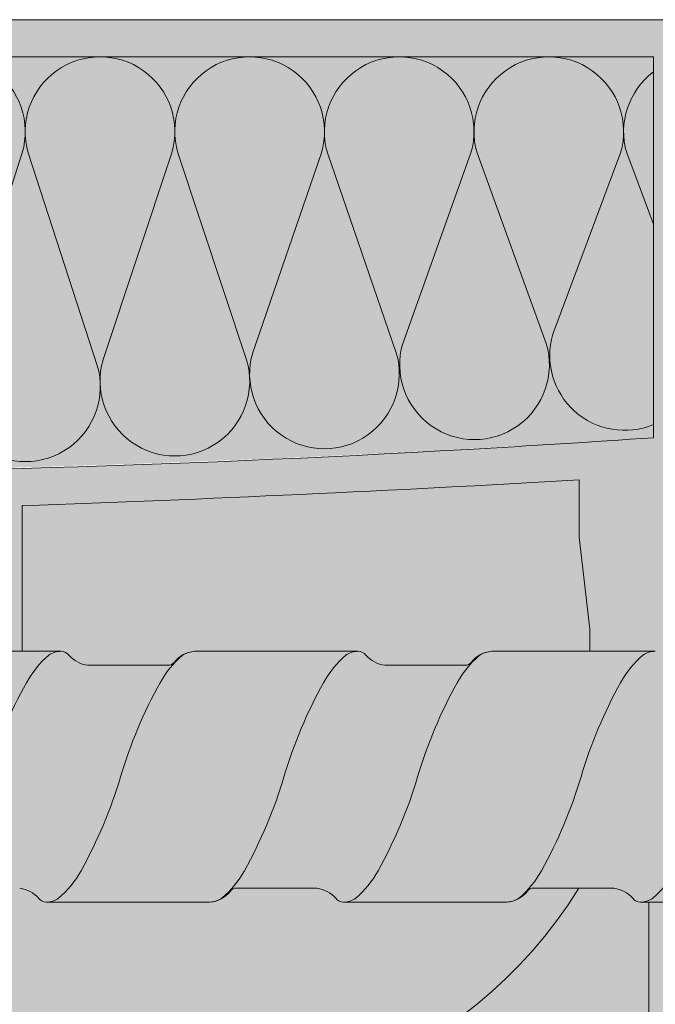
# Model space of a CAD drawing. Units: metres. Extents: x 649 to 676, y -2093.1 to -2059.8.
# Drawn here: x 649.4 to 649.5, y -2092.9 to -2092.8 of the extents above; entities that cross this region are included whole.
import ezdxf

# ---------------------------------------------------------------- set-up
doc = ezdxf.new("R2010")
doc.units = ezdxf.units.M
doc.header["$MEASUREMENT"] = 0
doc.layers.add('1_1_0', color=7, linetype='Continuous')

msp = doc.modelspace()

# ---------------------------------------------------------------- hatches: boundary and pattern name
at = {"layer": '1_1_0', "linetype": 'Continuous', "lineweight": 13, "ltscale": 1000}
h = msp.add_hatch(color=9, dxfattribs=at)
h.paths.add_polyline_path([(649.3320766171956, -2092.829187879862), (649.3320766171956, -2092.835333056488), (649.332501608709, -2092.838995832572), (649.332501608709, -2092.840187660215), (649.3395014689338, -2092.840187660215), (649.3395014689338, -2092.838995832572), (649.3395014689338, -2092.838965448848), (649.3400581337238, -2092.834198234359), (649.3400764593008, -2092.830958585449), (649.3600760599429, -2092.83200271279), (649.3600760599429, -2092.840937660021), (649.3620146150977, -2092.840934323058), (649.3630760000389, -2092.840187660215), (649.3630760000389, -2092.832118316542, 0.0154067643744508), (649.4150749583639, -2092.832426518662), (649.4150749580132, -2092.840187660215), (649.4180748981091, -2092.840187660215), (649.4180748981091, -2092.832346515976, 0.005932430931041089), (649.4480742994239, -2092.830958584726), (649.4480742994239, -2092.834040297638), (649.4483752887174, -2092.836634364611), (649.4486492894384, -2092.838995831411), (649.4486492886017, -2092.840187660021), (649.452133247766, -2092.840187660021), (649.4521771398814, -2092.840187660021, -0.2344897282422026), (649.4525909833885, -2092.840398597521, 0.1764028051358049), (649.4536108114545, -2092.840937660021), (649.4556491496633, -2092.840937660021), (649.4556491496633, -2092.840187660215), (649.4556491496633, -2092.838995832572), (649.4560741411772, -2092.835333056488), (649.4560741411772, -2092.829187879862), (649.4540741811124, -2092.829187879862), (649.4540741811124, -2092.808188299187), (649.4552741571516, -2092.808188299187), (649.4552741571516, -2092.806188339123), (649.3328766012212, -2092.806188339123), (649.3328766012212, -2092.808188299187), (649.3340765772598, -2092.808188299187), (649.3340765772598, -2092.829187879862)])
h.paths.add_polyline_path([(649.3360765373245, -2092.808188298993), (649.4520742210489, -2092.808188298993), (649.4520742210489, -2092.828687889652, -0.03448275862529205), (649.3360765373245, -2092.828687889652)], flags=0)
at = {"layer": '1_1_0', "linetype": 'Continuous', "lineweight": 18, "ltscale": 1000, "true_color": 0xf2f2f2}
for points in [[(649.3360765373245, -2092.828687889652), (649.3460763376453, -2092.829318592651, 0.03015332033480947), (649.4520742210489, -2092.828687889652), (649.4520742210489, -2092.808188298993), (649.3360765373245, -2092.808188298993)], [(649.4480742994239, -2092.830958584726, -0.005932447389781593), (649.418074898461, -2092.832346515401), (649.418074898461, -2092.840187660021), (649.4202384899774, -2092.840187660021, -0.1945804762303774), (649.4205909425119, -2092.840398597521, 0.1764028050335009), (649.4216107705779, -2092.840937660021), (649.4259432643275, -2092.840937660021, 0.2579262016655597), (649.426262836738, -2092.840781556709, -0.2165453404910177), (649.4273770174522, -2092.840187660021), (649.4362384899767, -2092.840187660021, -0.1945804762303774), (649.4365909425113, -2092.840398597521, 0.1764028049908271), (649.4376107705773, -2092.840937660021), (649.4419432643269, -2092.840937660021, 0.2579262016655597), (649.4422628367374, -2092.840781556709, -0.2165453405489041), (649.4433770174527, -2092.840187660021), (649.4486492894384, -2092.840187660021), (649.4486492894384, -2092.838995831411), (649.4480742994239, -2092.834040297638)], [(649.3360741811131, -2092.852949329957), (649.3360741811131, -2092.953545302692, 0.1288508632711234), (649.369739662576, -2092.962188338929), (649.4203444832709, -2092.962170710762, 0.1217124675701932), (649.4518319754627, -2092.953663885617), (649.4518319754627, -2092.853687660021), (649.4513770583291, -2092.853687660021, -0.2134879764746428), (649.4509897314947, -2092.853509692692, 0.1467710142260811), (649.4502007758899, -2092.852993964216), (649.4499433052044, -2092.85293766002), (649.4456108114548, -2092.85293766002, 0.2579262026638665), (649.4452912390443, -2092.853093763332, -0.2341089087720932), (649.4440843731854, -2092.853687660021), (649.435315585805, -2092.853687660021, -0.1945804762303774), (649.4349631332705, -2092.853476722521, 0.1764028050706151), (649.4339433052039, -2092.85293766002), (649.4296108114548, -2092.85293766002, 0.2579262016655595), (649.4292912390438, -2092.853093763332, -0.2165453404407194), (649.4281770583291, -2092.853687660021), (649.4193155858045, -2092.853687660021, -0.1945804762303774), (649.4189631332699, -2092.853476722521, 0.1764028049481531), (649.417943305204, -2092.85293766002), (649.4136108114543, -2092.85293766002, 0.2579262016655595), (649.4132912390444, -2092.853093763332, -0.2165453406067907), (649.4121770583297, -2092.853687660021), (649.4033155858051, -2092.853687660021, -0.1945804762303774), (649.4029631332705, -2092.853476722521, 0.1764028049376349), (649.4019433052046, -2092.85293766002), (649.3976108114549, -2092.85293766002, 0.2579262016655595), (649.3972912390444, -2092.853093763332, -0.2165453406210273), (649.3961770583292, -2092.853687660021), (649.3873155858046, -2092.853687660021, -0.1945804762303774), (649.38696313327, -2092.853476722521, 0.176402804921557), (649.385943305204, -2092.85293766002), (649.3816108114544, -2092.85293766002, 0.2579262016655595), (649.3812912390439, -2092.853093763332, -0.2165453406428522), (649.3801770583298, -2092.853687660021), (649.3713155858052, -2092.853687660021, -0.1945804762303774), (649.3709631332706, -2092.853476722521, 0.1764028049110389), (649.3699433052041, -2092.85293766002), (649.3656108114544, -2092.85293766002, 0.2579262016655595), (649.3652912390445, -2092.853093763332, -0.2165453406570885), (649.3641770583292, -2092.853687660021), (649.3553155858052, -2092.853687660021, -0.1945804762303774), (649.3549631332706, -2092.853476722521, 0.176402804894961), (649.3539433052047, -2092.85293766002), (649.349610811455, -2092.85293766002, 0.2579262016655595), (649.349291239044, -2092.853093763332, -0.2165453406789139), (649.3481770583293, -2092.853687660021), (649.3393770583299, -2092.853687660021, -0.2466992337930533), (649.3389241321546, -2092.853435047275, 0.1474748430717448), (649.3380741811126, -2092.852960999895)]]:
    msp.add_hatch(color=7, dxfattribs=at).paths.add_polyline_path(points)
at = {"layer": '1_1_0', "linetype": 'Continuous', "lineweight": 0, "ltscale": 1000, "true_color": 0xffffff}
msp.add_hatch(color=7, dxfattribs=at).paths.add_polyline_path([(648.992721310249, -2092.840928725272), (648.992721310249, -2092.853687660021), (648.9961770583284, -2092.853687660021, 0.03959602048471286), (648.9963886776042, -2092.853659282408, 0.1801220592796622), (648.9972912390448, -2092.853093763331, -0.2579262016803522), (648.9976108114536, -2092.85293766002), (649.0019433052049, -2092.85293766002, -0.1764028052034171), (649.0029631332698, -2092.853476722521, 0.2348056262448392), (649.0033770583398, -2092.853687660021), (649.0034212914713, -2092.853687660021), (649.0121770583312, -2092.853687660021, 0.03959602161705684), (649.0123886776109, -2092.853659282406, 0.1801220578170182), (649.0132912390436, -2092.853093763332, -0.2579262029544501), (649.0136108114547, -2092.85293766002), (649.0179433052043, -2092.85293766002, -0.1764028048602031), (649.0189631332703, -2092.853476722521, 0.234805611431201), (649.0193770583102, -2092.85368766002), (649.0194212914793, -2092.853687660021), (649.0281770583306, -2092.853687660021, 0.03959602168001333), (649.0283886776115, -2092.853659282406, 0.1801220576043301), (649.0292912390441, -2092.853093763332, -0.2579262029544491), (649.0296108114546, -2092.85293766002), (649.0339433052043, -2092.85293766002, -0.176402804909828), (649.0349631332703, -2092.853476722521, 0.234805626845254), (649.0353770583408, -2092.853687660021), (649.0354212914752, -2092.853687660021), (649.0441770583283, -2092.853687660021, 0.03959602048471308), (649.044388677604, -2092.853659282408, 0.1801220592796642), (649.0452912390447, -2092.853093763331, -0.2579262016803534), (649.045610811454, -2092.85293766002), (649.0499433052048, -2092.85293766002, -0.1764028052034191), (649.0509631332708, -2092.853476722521, 0.2348056262448409), (649.0513770583391, -2092.853687660021), (649.0514212914724, -2092.853687660021), (649.0601770583305, -2092.853687660021, 0.03959602161705528), (649.0603886776108, -2092.853659282406, 0.1801220578170107), (649.0612912390441, -2092.853093763332, -0.2579262029544491), (649.0616108114546, -2092.85293766002), (649.0659433052042, -2092.85293766002, -0.1764028048602031), (649.0669631332702, -2092.853476722521, 0.2348056114311659), (649.0673770583101, -2092.85368766002), (649.0674212914791, -2092.853687660021), (649.076177058331, -2092.853687660021, 0.03959602168001289), (649.0763886776114, -2092.853659282406, 0.1801220576043301), (649.077291239044, -2092.853093763332, -0.2579262029544373), (649.077610811454, -2092.85293766002), (649.0819433052047, -2092.85293766002, -0.1764028049098296), (649.0829631332707, -2092.853476722521, 0.234805626845254), (649.0833770583413, -2092.853687660021), (649.0834212914751, -2092.853687660021), (649.0921770583293, -2092.853687660021, 0.03959602048471331), (649.0923886776034, -2092.853659282408, 0.1801220592796585), (649.0932912390446, -2092.853093763331, -0.2579262016803534), (649.0936108114539, -2092.85293766002), (649.0979433052041, -2092.85293766002, -0.1764028052034143), (649.0989631332707, -2092.853476722521, 0.2348056262448481), (649.099377058339, -2092.853687660021), (649.0994212914723, -2092.853687660021), (649.1081770583304, -2092.853687660021, 0.03959602161705595), (649.1083886776113, -2092.853659282406, 0.1801220578170001), (649.109291239044, -2092.853093763332, -0.2579262029544385), (649.1096108114544, -2092.85293766002), (649.1139433052041, -2092.85293766002, -0.1764028048602031), (649.1149631332701, -2092.853476722521, 0.2348056114311596), (649.1153770583094, -2092.85368766002), (649.115421291479, -2092.853687660021), (649.1241770583304, -2092.853687660021, 0.03959602149691428), (649.124388677609, -2092.853659282407, 0.1801220580948382), (649.1252912390445, -2092.853093763331, -0.2579262021619826), (649.125610811455, -2092.85293766002), (649.1299433052046, -2092.85293766002, -0.1764028049098245), (649.1309631332706, -2092.853476722521, 0.2348056268452644), (649.1313770583412, -2092.853687660021), (649.131421291475, -2092.853687660021), (649.1401770583286, -2092.853687660021, 0.03959602048471954), (649.1403886776044, -2092.853659282408, 0.1801220592796542), (649.1412912390444, -2092.853093763331, -0.2579262016803389), (649.1416108114538, -2092.85293766002), (649.145943305204, -2092.85293766002, -0.1764028052034191), (649.14696313327, -2092.853476722521, 0.2348056262448614), (649.1473770583389, -2092.853687660021), (649.1474212914716, -2092.853687660021), (649.1561770583314, -2092.853687660021, 0.03959602161705684), (649.1563886776112, -2092.853659282406, 0.180122057816998), (649.1572912390438, -2092.853093763332, -0.2579262029544501), (649.1576108114549, -2092.85293766002), (649.1619433052045, -2092.85293766002, -0.1764028048602047), (649.1629631332705, -2092.853476722521, 0.2348056114311588), (649.1633770583104, -2092.85368766002), (649.1634212914795, -2092.853687660021), (649.1721770583297, -2092.853687660021, 0.03959602149691361), (649.17238867761, -2092.853659282407, 0.1801220580948175), (649.1732912390444, -2092.853093763331, -0.2579262021620262), (649.1736108114549, -2092.85293766002), (649.1779433052045, -2092.85293766002, -0.1764028049098152), (649.1789631332705, -2092.853476722521, 0.2348056268452121), (649.1793770583411, -2092.853687660021), (649.1794212914755, -2092.853687660021), (649.1881770583285, -2092.853687660021, 0.03959602048471308), (649.1883886776043, -2092.853659282408, 0.1801220592796461), (649.1892912390449, -2092.853093763331, -0.2579262016803512), (649.1896108114531, -2092.85293766002), (649.193943305205, -2092.85293766002, -0.1764028052034171), (649.1949631332699, -2092.853476722521, 0.2348056262448678), (649.1953770583393, -2092.853687660021), (649.1954212914715, -2092.853687660021), (649.2041770583307, -2092.853687660021, 0.03959602161705528), (649.2043886776111, -2092.853659282406, 0.180122057816998), (649.2052912390437, -2092.853093763332, -0.2579262029544501), (649.2056108114548, -2092.85293766002), (649.2099433052044, -2092.85293766002, -0.1764028048602111), (649.2109631332704, -2092.853476722521, 0.2348056114311588), (649.2113770583103, -2092.85368766002), (649.2114212914794, -2092.853687660021), (649.2201770583296, -2092.853687660021, 0.03959602149691361), (649.2203886776099, -2092.853659282407, 0.1801220580948175), (649.2212912390443, -2092.853093763331, -0.2579262021620465), (649.2216108114542, -2092.85293766002), (649.2259433052038, -2092.85293766002, -0.1764028049098186), (649.2269631332704, -2092.853476722521, 0.2348056268453176), (649.2273770583404, -2092.853687660021), (649.2274212914754, -2092.853687660021), (649.2361770583284, -2092.853687660021, 0.03959602048471242), (649.2363886776036, -2092.853659282408, 0.1801220592796475), (649.2372912390448, -2092.853093763331, -0.2579262016803534), (649.2376108114541, -2092.85293766002), (649.2419433052044, -2092.85293766002, -0.1764028052034178), (649.2429631332709, -2092.853476722521, 0.2348056262448409), (649.2433770583392, -2092.853687660021), (649.2434212914725, -2092.853687660021), (649.2521770583306, -2092.853687660021, 0.0395960216170575), (649.252388677611, -2092.853659282406, 0.1801220578170036), (649.2532912390442, -2092.853093763332, -0.2579262029544491), (649.2536108114547, -2092.85293766002), (649.2579433052043, -2092.85293766002, -0.1764028048602111), (649.2589631332703, -2092.853476722521, 0.2348056114311668), (649.2593770583096, -2092.85368766002), (649.2594212914793, -2092.853687660021), (649.2681770583295, -2092.853687660021, 0.03959602149691517), (649.2683886776092, -2092.853659282407, 0.180122058094827), (649.2692912390447, -2092.853093763331, -0.2579262021620243), (649.2696108114541, -2092.85293766002), (649.2739433052049, -2092.85293766002, -0.1764028049098117), (649.2749631332708, -2092.853476722521, 0.2348056268453239), (649.2753770583414, -2092.853687660021), (649.2754212914753, -2092.853687660021), (649.2841770583289, -2092.853687660021, 0.03959602050504935), (649.2843886776046, -2092.853659282408, 0.1801220590897703), (649.2852912390435, -2092.853093763332, -0.2579262029544501), (649.2856108114546, -2092.85293766002), (649.2899433052042, -2092.85293766002, -0.17640280499056), (649.2909631332702, -2092.853476722521, 0.2348056180513972), (649.2913770583226, -2092.853687660021), (649.2914212914792, -2092.853687660021), (649.3001770583288, -2092.853687660021, 0.03959602048471242), (649.300388677604, -2092.853659282408, 0.1801220592796519), (649.3012912390441, -2092.853093763331, -0.2579262021620262), (649.3016108114546, -2092.85293766002), (649.3017917461174, -2092.85293766002), (649.3018288377397, -2092.85293766002), (649.3059433052042, -2092.85293766002), (649.3061613314893, -2092.85293766002, -0.1764028050746507), (649.3071811595553, -2092.853476722521, 0.2348056304431089), (649.3075950846332, -2092.853687660021), (649.3076393177569, -2092.853687660021), (649.3085130997349, -2092.853687660021), (649.3161770583282, -2092.853687660021, 0.03959602050504935), (649.316388677604, -2092.853659282408, 0.1801220590897717), (649.3172912390435, -2092.853093763332, -0.2579262029544511), (649.3176108114551, -2092.85293766002), (649.3219433052047, -2092.85293766002, -0.1764028048602111), (649.3229631332707, -2092.853476722521, 0.2348056160297654), (649.3233770583191, -2092.853687660021), (649.3234212914751, -2092.853687660021), (649.3321770583304, -2092.853687660021, 0.03959602161705728), (649.3323886776108, -2092.853659282406, 0.1801220578575769), (649.333291239044, -2092.853093763332, -0.2579262046109209), (649.3336108114562, -2092.85293766002), (649.3379433052041, -2092.85293766002, -0.17640280499056), (649.3389631332701, -2092.853476722521, 0.2348056180513818), (649.3393770583236, -2092.853687660021), (649.3394212914791, -2092.853687660021), (649.3481770583287, -2092.853687660021, 0.03959602048471242), (649.3483886776039, -2092.853659282408, 0.1801220592796713), (649.3492912390445, -2092.853093763331, -0.2579262021620243), (649.3496108114539, -2092.85293766002), (649.3539433052047, -2092.85293766002, -0.1764028049098152), (649.3549631332706, -2092.853476722521, 0.2348056304430964), (649.3553770583475, -2092.853687660021), (649.3554212914717, -2092.853687660021), (649.3641770583292, -2092.853687660021, 0.03959602050504912), (649.3643886776044, -2092.853659282408, 0.1801220590897703), (649.3652912390434, -2092.853093763332, -0.2579262029544501), (649.3656108114544, -2092.85293766002), (649.3699433052041, -2092.85293766002, -0.1764028048602145), (649.3709631332706, -2092.853476722521, 0.2348056160297654), (649.371377058319, -2092.853687660021), (649.3714212914745, -2092.853687660021), (649.3801770583303, -2092.853687660021, 0.03959602161705595), (649.3803886776112, -2092.853659282406, 0.1801220578575757), (649.3812912390439, -2092.853093763332, -0.2579262046109012), (649.3816108114572, -2092.85293766002), (649.385943305204, -2092.85293766002, -0.1764028049905664), (649.38696313327, -2092.853476722521, 0.2348056180513756), (649.387377058323, -2092.853687660021), (649.387421291479, -2092.853687660021), (649.396177058328, -2092.853687660021, 0.03959602048471286), (649.3963886776038, -2092.853659282408, 0.1801220592796576), (649.3972912390444, -2092.853093763331, -0.2579262021620475), (649.3976108114549, -2092.85293766002), (649.4019433052046, -2092.85293766002, -0.1764028049098046), (649.4029631332705, -2092.853476722521, 0.2348056304431173), (649.4033770583474, -2092.853687660021), (649.4034212914721, -2092.853687660021), (649.4121770583297, -2092.853687660021, 0.03959602145435098), (649.4123886776089, -2092.853659282407, 0.1801220583353007), (649.4132912390444, -2092.853093763332, -0.2579262029544984), (649.4136108114543, -2092.85293766002), (649.417943305204, -2092.85293766002, -0.1764028048602248), (649.4189631332699, -2092.853476722521, 0.2348056160296669), (649.4193770583189, -2092.853687660021), (649.4194212914755, -2092.853687660021), (649.4281770583314, -2092.853687660021, 0.03959602161704372), (649.4283886776111, -2092.853659282406, 0.1801220578575872), (649.4292912390438, -2092.853093763332, -0.2579262046107691), (649.4296108114565, -2092.85293766002), (649.4339433052045, -2092.85293766002, -0.1764028049905664), (649.4349631332705, -2092.853476722521, 0.2348056180514112), (649.4353770583228, -2092.853687660021), (649.4354212914794, -2092.853687660021), (649.444177058329, -2092.853687660021, 0.1996246155186934), (649.4452766592838, -2092.853112455892, -0.2694353318505646), (649.4456108114548, -2092.85293766002), (649.4470741811131, -2092.852928725271), (649.4499433052044, -2092.852928725271, -0.176402804882913), (649.4509631332704, -2092.853467787771, 0.2348056268453228), (649.451377058341, -2092.853678725272), (649.4514212914748, -2092.853678725271), (649.4601770583284, -2092.853678725271, 0.03959602047819653), (649.4603886776042, -2092.853650347658, 0.1801220592796507), (649.4612912390437, -2092.853084828582, -0.2579262016803534), (649.461610811453, -2092.852928725271), (649.4659433052038, -2092.852928725271, -0.1764028052034207), (649.4669631332698, -2092.853467787771, 0.2348056262448572), (649.4673770583387, -2092.853678725271), (649.4674212914714, -2092.853678725271), (649.4761770583307, -2092.853678725271, 0.03959602165721141), (649.476388677611, -2092.853650347657, 0.180122057817023), (649.4772912390437, -2092.853084828583, -0.2579262029544927), (649.4776108114547, -2092.852928725271), (649.4819433052044, -2092.852928725271, -0.176402804834146), (649.4829631332703, -2092.853467787771, 0.2348056114311577), (649.4833770583102, -2092.853678725271), (649.4834212914793, -2092.853678725271), (649.4921770583306, -2092.853678725271, 0.03959602172710633), (649.4923886776115, -2092.853650347657, 0.1801220575746602), (649.4932912390431, -2092.853084828583, -0.2579262029544501), (649.4936108114541, -2092.852928725271), (649.4979433052038, -2092.852928725271, -0.1764028048829199), (649.4989631332703, -2092.853467787771, 0.2348056268452323), (649.4993770583403, -2092.853678725272), (649.4994212914753, -2092.853678725271), (649.5081770583283, -2092.853678725271, 0.03959602047819454), (649.5083886776035, -2092.853650347658, 0.1801220592796475), (649.5092912390447, -2092.853084828582, -0.2579262016803728), (649.509610811453, -2092.852928725271), (649.5139433052043, -2092.852928725271, -0.1764028052033914), (649.5149631332697, -2092.853467787771, 0.2348056262448355), (649.5153770583391, -2092.853678725271), (649.5154212914713, -2092.853678725271), (649.5241770583306, -2092.853678725271, 0.03959602165721141), (649.5243886776109, -2092.853650347657, 0.180122057817032), (649.5252912390436, -2092.853084828583, -0.2579262029544501), (649.5256108114546, -2092.852928725271), (649.5299433052043, -2092.852928725271, -0.1764028048341392), (649.5309631332702, -2092.853467787771, 0.2348056114311514), (649.5313770583095, -2092.853678725271), (649.5314212914792, -2092.853678725271), (649.5401770583305, -2092.853678725271, 0.03959602172710633), (649.5403886776114, -2092.853650347657, 0.1801220575746538), (649.5412912390441, -2092.853084828583, -0.2579262029544482), (649.541610811454, -2092.852928725271), (649.5459433052037, -2092.852928725271, -0.1764028048829165), (649.5469631332696, -2092.853467787771, 0.2348056268453228), (649.5473770583402, -2092.853678725272), (649.5474212914752, -2092.853678725271), (649.5561770583282, -2092.853678725271, 0.03959602047819653), (649.5563886776034, -2092.853650347658, 0.1801220592796475), (649.5572912390446, -2092.853084828582, -0.2579262016803321), (649.557610811454, -2092.852928725271), (649.5619433052042, -2092.852928725271, -0.1764028052034271), (649.5629631332702, -2092.853467787771, 0.2348056262448572), (649.563377058339, -2092.853678725271), (649.5634212914717, -2092.853678725271), (649.5721770583305, -2092.853678725271, 0.03959602165721052), (649.5723886776102, -2092.853650347657, 0.1801220578170187), (649.573291239044, -2092.853084828583, -0.2579262029544491), (649.5736108114545, -2092.852928725271), (649.5779433052041, -2092.852928725271, -0.176402804834146), (649.5789631332701, -2092.853467787771, 0.2348056114311514), (649.5793770583094, -2092.853678725271), (649.5794212914791, -2092.853678725271), (649.5881770583293, -2092.853678725271, 0.03959602154400817), (649.588388677609, -2092.853650347658, 0.180122058094827), (649.5892912390445, -2092.853084828582, -0.2579262021620243), (649.5896108114539, -2092.852928725271), (649.5939433052047, -2092.852928725271, -0.1764028048829229), (649.5949631332707, -2092.853467787771, 0.2348056268453228), (649.5953770583412, -2092.853678725272), (649.5954212914751, -2092.853678725271), (649.6041770583287, -2092.853678725271, 0.03959602047819809), (649.6043886776033, -2092.853650347658, 0.1801220592796461), (649.6052912390439, -2092.853084828582, -0.2579262016803321), (649.6056108114533, -2092.852928725271), (649.6099433052041, -2092.852928725271, -0.1764028052034271), (649.61096313327, -2092.853467787771, 0.2348056262448286), (649.6113770583389, -2092.853678725271), (649.6114212914716, -2092.853678725271), (649.6201770583303, -2092.853678725271, 0.03959602165721118), (649.6203886776112, -2092.853650347657, 0.1801220578170249), (649.6212912390439, -2092.853084828583, -0.2579262029544482), (649.6216108114538, -2092.852928725271), (649.6259433052035, -2092.852928725271, -0.1764028048341426), (649.62696313327, -2092.853467787771, 0.2348056114311796), (649.6273770583093, -2092.853678725271), (649.6274212914784, -2092.853678725271), (649.6361770583297, -2092.853678725271, 0.0395960215440075), (649.6363886776089, -2092.853650347658, 0.180122058094827), (649.6372912390444, -2092.853084828582, -0.2579262021620252), (649.6376108114544, -2092.852928725271), (649.641943305204, -2092.852928725271, -0.1764028048829199), (649.6429631332705, -2092.853467787771, 0.2348056268452323), (649.6433770583405, -2092.853678725272), (649.6434212914744, -2092.853678725271), (649.6521770583286, -2092.853678725271, 0.03959602047819609), (649.6523886776038, -2092.853650347658, 0.1801220592796519), (649.6532912390438, -2092.853084828582, -0.2579262016803749), (649.6536108114532, -2092.852928725271), (649.657943305204, -2092.852928725271, -0.1764028052033949), (649.6589631332699, -2092.853467787771, 0.2348056262448572), (649.6593770583388, -2092.853678725271), (649.6594212914715, -2092.853678725271), (649.6681770583308, -2092.853678725271, 0.03959602165721141), (649.6683886776111, -2092.853650347657, 0.1801220578170164), (649.6692912390438, -2092.853084828583, -0.2579262029544927), (649.6696108114548, -2092.852928725271), (649.6739433052045, -2092.852928725271, -0.1764028048341396), (649.6749631332705, -2092.853467787771, 0.2348056114311514), (649.6753770583098, -2092.853678725271), (649.6754212914794, -2092.853678725271), (649.6841770583296, -2092.853678725271, 0.03959602154400861), (649.6843886776094, -2092.853650347658, 0.1801220580948258), (649.6852912390443, -2092.853084828582, -0.2579262021618514), (649.6856108114542, -2092.852928725271), (649.6899433052039, -2092.852928725271, -0.1764028048829229), (649.6909631332699, -2092.853467787771, 0.2348056268453228), (649.6913770583404, -2092.853678725272), (649.6914212914754, -2092.853678725271), (649.7001770583284, -2092.853678725271, 0.03959602047819653), (649.7003886776037, -2092.853650347658, 0.1801220592796475), (649.7012912390448, -2092.853084828582, -0.2579262016803728), (649.7016108114531, -2092.852928725271), (649.7059433052044, -2092.852928725271, -0.1764028052034175), (649.7069631332698, -2092.853467787771, 0.2348056262448355), (649.7073770583393, -2092.853678725271), (649.7074212914714, -2092.853678725271), (649.7157834543776, -2092.853678725271), (649.7157834543776, -2092.840178725271), (649.7153770583293, -2092.840178725271, 0.03928961480059249), (649.7151670505292, -2092.840206757111, 0.180435335005625), (649.7142628776146, -2092.84077262196, -0.2579262024279089), (649.7139433052041, -2092.840928725271), (649.7096108114545, -2092.840928725271, -0.1764028051569939), (649.7085909833879, -2092.840389662771, 0.2344894216506939), (649.7081771404885, -2092.840178725278), (649.7081332477666, -2092.840178725271), (649.6993770583293, -2092.840178725271, 0.03928961430438934), (649.6991670505304, -2092.840206757111, 0.1804353353876751), (649.6982628776152, -2092.84077262196, -0.2579262028994125), (649.6979433052047, -2092.840928725271), (649.6936108114539, -2092.840928725271, -0.1764028053008162), (649.692590983388, -2092.840389662771, 0.2344894216972596), (649.692177140488, -2092.840178725278), (649.6921332477666, -2092.840178725271), (649.6833770583288, -2092.840178725271, 0.03928961441871807), (649.683167050531, -2092.840206757111, 0.1804353353229446), (649.6822628776147, -2092.84077262196, -0.2579262040177189), (649.6819433052025, -2092.840928725271), (649.6776108114545, -2092.840928725271, -0.1764028049442693), (649.6765909833886, -2092.840389662771, 0.2344894216972495), (649.676177140488, -2092.840178725278), (649.6761332477661, -2092.840178725271), (649.6673770583294, -2092.840178725271, 0.03928961480059499), (649.6671670505282, -2092.840206757111, 0.180435335005621), (649.6662628776147, -2092.84077262196, -0.2579262024279068), (649.6659433052048, -2092.840928725271), (649.6616108114551, -2092.840928725271, -0.1764028051570039), (649.660590983388, -2092.840389662771, 0.2344894216507014), (649.6601771404875, -2092.840178725278), (649.6601332477655, -2092.840178725271), (649.6513770583294, -2092.840178725271, 0.03928961430439189), (649.6511670505299, -2092.840206757111, 0.1804353353876805), (649.6502628776142, -2092.84077262196, -0.2579262028993678), (649.6499433052043, -2092.840928725271), (649.6456108114546, -2092.840928725271, -0.1764028053008128), (649.6445909833881, -2092.840389662771, 0.2344894216972596), (649.6441771404881, -2092.840178725278), (649.6441332477661, -2092.840178725271), (649.6353770583289, -2092.840178725271, 0.03928961441871757), (649.6351670505311, -2092.840206757111, 0.1804353353229359), (649.6342628776148, -2092.84077262196, -0.2579262040177627), (649.6339433052026, -2092.840928725271), (649.6296108114547, -2092.840928725271, -0.1764028049442693), (649.6285909833875, -2092.840389662771, 0.234489421697242), (649.6281771404881, -2092.840178725278), (649.6281332477668, -2092.840178725271), (649.6193770583295, -2092.840178725271, 0.03928961480059249), (649.6191670505289, -2092.840206757111, 0.1804353350056164), (649.6182628776143, -2092.84077262196, -0.2579262024279517), (649.6179433052038, -2092.840928725271), (649.6136108114541, -2092.840928725271, -0.1764028051569971), (649.6125909833881, -2092.840389662771, 0.2344894215352933), (649.6121771404876, -2092.840178725278), (649.6121332477662, -2092.840178725271), (649.603377058329, -2092.840178725271, 0.03928961430438934), (649.60316705053, -2092.840206757111, 0.1804353353876805), (649.6022628776143, -2092.84077262196, -0.2579262028993678), (649.6019433052044, -2092.840928725271), (649.5976108114547, -2092.840928725271, -0.1764028053008233), (649.5965909833876, -2092.840389662771, 0.2344894216972137), (649.5961771404882, -2092.840178725278), (649.5961332477663, -2092.840178725271), (649.5873770583296, -2092.840178725271, 0.03928961441871763), (649.5871670505301, -2092.840206757111, 0.1804353353229387), (649.5862628776149, -2092.84077262196, -0.2579262040177634), (649.5859433052021, -2092.840928725271), (649.5816108114542, -2092.840928725271, -0.1764028049442693), (649.5805909833882, -2092.840389662771, 0.2344894216972213), (649.5801771404876, -2092.840178725278), (649.5801332477657, -2092.840178725271), (649.5713770583296, -2092.840178725271, 0.03928961480059304), (649.571167050529, -2092.840206757111, 0.180435335005625), (649.5702628776144, -2092.84077262196, -0.2579262024279089), (649.5699433052039, -2092.840928725271), (649.5656108114542, -2092.840928725271, -0.1764028051569971), (649.5645909833883, -2092.840389662771, 0.2344894215352752), (649.5641771404883, -2092.840178725278), (649.5641332477663, -2092.840178725271), (649.5553770583291, -2092.840178725271, 0.0392896143043899), (649.5551670505301, -2092.840206757111, 0.180435335387682), (649.554262877615, -2092.84077262196, -0.2579262028994125), (649.5539433052045, -2092.840928725271), (649.5496108114548, -2092.840928725271, -0.1764028053008032), (649.5485909833877, -2092.840389662771, 0.2344894216972596), (649.5481771404877, -2092.840178725278), (649.5481332477664, -2092.840178725271), (649.5393770583297, -2092.840178725271, 0.03928961441871913), (649.5391670505308, -2092.840206757111, 0.1804353353229359), (649.5382628776144, -2092.84077262196, -0.2579262040177189), (649.5379433052022, -2092.840928725271), (649.5336108114543, -2092.840928725271, -0.1764028049442561), (649.5325909833883, -2092.840389662771, 0.2344894216972495), (649.5321771404878, -2092.840178725278), (649.5321332477658, -2092.840178725271), (649.5233770583292, -2092.840178725271, 0.03928961480059649), (649.5231670505291, -2092.840206757111, 0.1804353350056337), (649.5222628776145, -2092.84077262196, -0.2579262024278641), (649.5219433052046, -2092.840928725271), (649.5176108114549, -2092.840928725271, -0.1764028053008101), (649.5165909833878, -2092.840389662771, 0.234489421697242), (649.5161771404884, -2092.840178725278), (649.5161332477664, -2092.840178725271), (649.5073770583292, -2092.840178725271, 0.03928961430438934), (649.5071670505303, -2092.840206757111, 0.1804353353876751), (649.5062628776151, -2092.84077262196, -0.2579262028994125), (649.5059433052046, -2092.840928725271), (649.5016108114544, -2092.840928725271, -0.176402805300813), (649.5005909833878, -2092.840389662771, 0.2344894216972314), (649.5001771404878, -2092.840178725278), (649.500133247767, -2092.840178725271), (649.4913770583287, -2092.840178725271, 0.03928961441871807), (649.4911670505309, -2092.840206757111, 0.1804353353229359), (649.4902628776146, -2092.84077262196, -0.2579262040177627), (649.4899433052024, -2092.840928725271), (649.4856108114544, -2092.840928725271, -0.1764028049442561), (649.4845909833884, -2092.840389662771, 0.2344894216972213), (649.4841771404879, -2092.840178725278), (649.4841332477665, -2092.840178725271), (649.4753770583293, -2092.840178725271, 0.03928961480059249), (649.4751670505286, -2092.840206757111, 0.1804353349669896), (649.4742628776146, -2092.84077262196, -0.2579262019795663), (649.4739433052052, -2092.840928725271), (649.469610811455, -2092.840928725271, -0.1764028053008032), (649.4685909833879, -2092.840389662771, 0.2344894216972495), (649.4681771404873, -2092.840178725278), (649.4681332477666, -2092.840178725271), (649.4593770583299, -2092.840178725271, 0.03928961430437755), (649.4591670505298, -2092.840206757111, 0.1804353353876877), (649.4582628776141, -2092.84077262196, -0.2579262028993176), (649.4579433052041, -2092.840928725271), (649.4536108114545, -2092.840928725271, -0.1764028053008057), (649.4525909833885, -2092.840389662771, 0.2344894216971862), (649.452177140488, -2092.840178725278), (649.452133247766, -2092.840178725271), (649.4470741811131, -2092.840178725271), (649.4433770583294, -2092.840187660021, 0.1504557368442801), (649.4424962165141, -2092.840538581618, 0.05763362803239288), (649.44225734903, -2092.84078922884, -0.2510793436926866), (649.4419433052042, -2092.840937660021), (649.4374932484527, -2092.840917183927, -0.1582050621081175), (649.4365909833886, -2092.840398597521, 0.2344894168447325), (649.4361771404976, -2092.840187660027), (649.4361332477666, -2092.840187660021), (649.4273770583294, -2092.840187660021, 0.03928961475797835), (649.4271670505287, -2092.84021569186, 0.1804353353476753), (649.4262628776153, -2092.840781556709, -0.2579262016510024), (649.4259433052048, -2092.840937660021), (649.421610811454, -2092.840937660021, -0.176402804976219), (649.420590983388, -2092.840398597521, 0.2266591946108052), (649.4201926724884, -2092.840188057649), (649.41137705833, -2092.840187660021, 0.03928961445424368), (649.411167050531, -2092.84021569186, 0.1804353353189782), (649.4102628776147, -2092.840781556709, -0.2579262019796317), (649.4099433052054, -2092.840937660021), (649.4056108114546, -2092.840937660021, -0.1764028052579159), (649.4045909833886, -2092.840398597521, 0.2344894216972459), (649.4041771404881, -2092.840187660027), (649.4041332477661, -2092.840187660021), (649.3953770583295, -2092.840187660021, 0.0392896143867713), (649.3951670505305, -2092.84021569186, 0.1804353354114527), (649.3942628776148, -2092.840781556709, -0.257926202361399), (649.3939433052049, -2092.840937660021), (649.3896108114552, -2092.840937660021, -0.1764028049897889), (649.3885909833887, -2092.840398597521, 0.2344894168447817), (649.3881771404978, -2092.840187660027), (649.3881332477667, -2092.840187660021), (649.3793770583295, -2092.840187660021, 0.03928961475797807), (649.3791670505288, -2092.84021569186, 0.1804353353476753), (649.3782628776154, -2092.840781556709, -0.2579262016510537), (649.3779433052043, -2092.840937660021), (649.3736108114547, -2092.840937660021, -0.176402804976216), (649.3725909833881, -2092.840398597521, 0.2344894216972209), (649.3721771404881, -2092.840187660027), (649.3721332477662, -2092.840187660021), (649.363377058329, -2092.840187660021, 0.03928961445424235), (649.3631670505312, -2092.84021569186, 0.1804353353189692), (649.3622628776149, -2092.840781556709, -0.2579262019796317), (649.3619433052055, -2092.840937660021), (649.3576108114547, -2092.840937660021, -0.1764028052579233), (649.3565909833876, -2092.840398597521, 0.2344894216971892), (649.3561771404882, -2092.840187660027), (649.3561332477668, -2092.840187660021), (649.3473770583296, -2092.840187660021, 0.03928961438678442), (649.3471670505306, -2092.84021569186, 0.1804353354114527), (649.3462628776149, -2092.840781556709, -0.257926202361399), (649.345943305205, -2092.840937660021), (649.3416108114542, -2092.840937660021, -0.01776014193720422), (649.3414928760137, -2092.840908249178, -0.1582050621081004), (649.3405906109501, -2092.840389662772, 0.2344894168448054), (649.3401767680598, -2092.840178725279), (649.3401328753282, -2092.840178725272), (649.331376685891, -2092.840178725272, 0.03928961475797756), (649.3311666780909, -2092.840206757111, 0.1804353353476794), (649.3302625051763, -2092.840772621961, -0.257926201651008), (649.3299429327664, -2092.840928725272), (649.3256104390167, -2092.840928725272, -0.1746262307589989), (649.3245909833888, -2092.840398597521), (649.3225601431038, -2092.840187660021), (649.3226457916307, -2092.840187660021), (649.3225597706652, -2092.840178725272), (649.3153766858916, -2092.840178725272, 0.0392896144542434), (649.315166678092, -2092.840206757111, 0.1804353353189666), (649.3142625051757, -2092.840772621961, -0.2579262019795666), (649.3139429327664, -2092.840928725272), (649.3096104390162, -2092.840928725272, -0.1764028052579228), (649.3085906109502, -2092.840389662772, 0.2344894216972244), (649.3081767680496, -2092.840178725278), (649.3081328753289, -2092.840178725272), (649.299376685891, -2092.840178725272, 0.03928961438678275), (649.2991666780915, -2092.840206757111, 0.1804353354114584), (649.2982625051764, -2092.840772621961, -0.2579262023613351), (649.2979429327659, -2092.840928725272), (649.2936104390162, -2092.840928725272, -0.176402804989779), (649.2925906109502, -2092.840389662772, 0.2344894168447675), (649.2921767680593, -2092.840178725279), (649.2921328753283, -2092.840178725272), (649.2833766858911, -2092.840178725272, 0.03928961475797807), (649.2831666780904, -2092.840206757111, 0.1804353353476753), (649.282262505177, -2092.840772621961, -0.2579262016510313), (649.2819429327665, -2092.840928725272), (649.2776104390157, -2092.840928725272, -0.176402804976219), (649.2765906109497, -2092.840389662772, 0.2344894216972209), (649.2761767680497, -2092.840178725278), (649.2761328753278, -2092.840178725272), (649.2673766858917, -2092.840178725272, 0.03928961445424257), (649.2671666780927, -2092.840206757111, 0.1804353353189666), (649.2662625051764, -2092.840772621961, -0.2579262019795666), (649.2659429327671, -2092.840928725272), (649.2616104390163, -2092.840928725272, -0.1764028052579228), (649.2605906109503, -2092.840389662772, 0.2344894216972244), (649.2601767680497, -2092.840178725278), (649.2601328753278, -2092.840178725272), (649.2513766858912, -2092.840178725272, 0.03928961438678414), (649.2511666780922, -2092.840206757111, 0.1804353354114527), (649.2502625051765, -2092.840772621961, -0.257926202361399), (649.2499429327665, -2092.840928725272), (649.2456104390169, -2092.840928725272, -0.1764028049762128), (649.2445906109498, -2092.840389662772, 0.234489421697217), (649.2441767680504, -2092.840178725278), (649.2441328753284, -2092.840178725272), (649.2353766858912, -2092.840178725272, 0.03928961475797807), (649.2351666780905, -2092.840206757111, 0.1804353353476796), (649.2342625051771, -2092.840772621961, -0.2579262016510099), (649.233942932766, -2092.840928725272), (649.2296104390164, -2092.840928725272, -0.1764028049762126), (649.2285906109498, -2092.840389662772, 0.2344894216972209), (649.2281767680498, -2092.840178725278), (649.2281328753279, -2092.840178725272), (649.2193766858907, -2092.840178725272, 0.03928961445424151), (649.2191666780928, -2092.840206757111, 0.180435335318971), (649.2182625051765, -2092.840772621961, -0.2579262019795666), (649.2179429327672, -2092.840928725272), (649.2136104390164, -2092.840928725272, -0.1764028052579233), (649.2125906109493, -2092.840389662772, 0.234489421697217), (649.2121767680499, -2092.840178725278), (649.2121328753285, -2092.840178725272), (649.2033766858913, -2092.840178725272, 0.03928961438678442), (649.2031666780923, -2092.840206757111, 0.1804353354144305), (649.2022625051766, -2092.840772621961, -0.2579262040178513), (649.2019429327638, -2092.840928725272), (649.197610439017, -2092.840928725272, -0.1764028051569984), (649.1965906109499, -2092.840389662771, 0.2344894216507014), (649.1961767680493, -2092.840178725278), (649.196132875328, -2092.840178725272), (649.1873766858919, -2092.840178725272, 0.03928961435111442), (649.1871666780918, -2092.840206757111, 0.1804353353876814), (649.186262505176, -2092.840772621961, -0.2579262027219616), (649.1859429327661, -2092.840928725272), (649.1816104390165, -2092.840928725272, -0.1764028052688631), (649.1805906109505, -2092.840389662772, 0.2344894216972244), (649.1801767680499, -2092.840178725278), (649.180132875328, -2092.840178725272), (649.1713766858913, -2092.840178725272, 0.03928961441225255), (649.171166678093, -2092.840206757111, 0.1804353353229299), (649.1702625051767, -2092.840772621961, -0.2579262040177414), (649.1699429327645, -2092.840928725272), (649.1656104390165, -2092.840928725272, -0.1764028049762126), (649.16459061095, -2092.840389662772, 0.234489421697217), (649.1641767680505, -2092.840178725278), (649.1641328753286, -2092.840178725272), (649.1553766858914, -2092.840178725272, 0.03928961479350211), (649.1551666780907, -2092.840206757111, 0.1804353350056329), (649.1542625051761, -2092.840772621961, -0.2579262024280392), (649.1539429327656, -2092.840928725272), (649.149610439016, -2092.840928725272, -0.1764028051569971), (649.14859061095, -2092.840389662771, 0.2344894216506909), (649.14817676805, -2092.840178725278), (649.1481328753281, -2092.840178725272), (649.1393766858909, -2092.840178725272, 0.03928961435112654), (649.1391666780919, -2092.840206757111, 0.1804353353876637), (649.1382625051767, -2092.840772621961, -0.2579262027219403), (649.1379429327662, -2092.840928725272), (649.1336104390166, -2092.840928725272, -0.1764028052688703), (649.1325906109495, -2092.840389662772, 0.2344894216971994), (649.13217676805, -2092.840178725278), (649.1321328753281, -2092.840178725272), (649.1233766858915, -2092.840178725272, 0.03928961441225311), (649.1231666780925, -2092.840206757111, 0.1804353353229312), (649.1222625051768, -2092.840772621961, -0.2579262040176988), (649.121942932764, -2092.840928725272), (649.1176104390161, -2092.840928725272, -0.176402804976219), (649.1165906109501, -2092.840389662772, 0.2344894216972315), (649.1161767680495, -2092.840178725278), (649.1161328753276, -2092.840178725272), (649.1073766858915, -2092.840178725272, 0.03928961479350211), (649.1071666780908, -2092.840206757111, 0.1804353350056351), (649.1062625051762, -2092.840772621961, -0.257926202427984), (649.1059429327663, -2092.840928725272), (649.1016104390167, -2092.840928725272, -0.1764028051569952), (649.1005906109501, -2092.840389662771, 0.2344894216506838), (649.1001767680501, -2092.840178725278), (649.1001328753282, -2092.840178725272), (649.091376685891, -2092.840178725272, 0.03928961435111359), (649.091166678092, -2092.840206757111, 0.1804353353876759), (649.0902625051768, -2092.840772621961, -0.2579262027219403), (649.0899429327663, -2092.840928725272), (649.0856104390167, -2092.840928725272, -0.1764028052688631), (649.0845906109496, -2092.840389662772, 0.2344894216972068), (649.0841767680496, -2092.840178725278), (649.0841328753288, -2092.840178725272), (649.0753766858916, -2092.840178725272, 0.03928961441225311), (649.0751666780926, -2092.840206757111, 0.1804353353229277), (649.0742625051763, -2092.840772621961, -0.2579262040177521), (649.0739429327641, -2092.840928725272), (649.0696104390162, -2092.840928725272, -0.1764028049762174), (649.0685906109502, -2092.840389662772, 0.2344894216972315), (649.0681767680496, -2092.840178725278), (649.0681328753283, -2092.840178725272), (649.059376685891, -2092.840178725272, 0.03928961479350161), (649.059166678091, -2092.840206757111, 0.1804353350056302), (649.0582625051763, -2092.840772621961, -0.2579262024279733), (649.0579429327664, -2092.840928725272), (649.0536104390168, -2092.840928725272, -0.1764028051569966), (649.0525906109497, -2092.840389662771, 0.2344894215352787), (649.0521767680502, -2092.840178725278), (649.0521328753283, -2092.840178725272), (649.0433766858916, -2092.840178725272, 0.03928961435111426), (649.0431666780921, -2092.840206757111, 0.1804353353876646), (649.042262505177, -2092.840772621961, -0.2579262027219403), (649.0419429327665, -2092.840928725272), (649.0376104390162, -2092.840928725272, -0.1764028052688631), (649.0365906109503, -2092.840389662772, 0.2344894216972315), (649.0361767680497, -2092.840178725278), (649.0361328753289, -2092.840178725272), (649.0273766858911, -2092.840178725272, 0.03928961441225244), (649.0271666780927, -2092.840206757111, 0.1804353353229277), (649.0262625051764, -2092.840772621961, -0.2579262040177521), (649.0259429327642, -2092.840928725272), (649.0216104390163, -2092.840928725272, -0.1764028049762174), (649.0205906109503, -2092.840389662772, 0.2344894216972139), (649.0201767680503, -2092.840178725278), (649.0201328753284, -2092.840178725272), (649.0113766858912, -2092.840178725272, 0.03928961479350211), (649.0111666780905, -2092.840206757111, 0.1804353350056309), (649.010262505177, -2092.840772621961, -0.2579262024280178), (649.0099429327665, -2092.840928725272), (649.0056104390169, -2092.840928725272, -0.1764028051569984), (649.0045906109498, -2092.840389662771, 0.2344894215352787), (649.0041767680503, -2092.840178725278), (649.0041328753284, -2092.840178725272), (648.9953766858918, -2092.840178725272, 0.0392896143511147), (648.9951666780917, -2092.840206757111, 0.1804353353876606), (648.9942625051765, -2092.840772621961, -0.2579262027219348), (648.993942932766, -2092.840928725272)])
at = {"layer": '1_1_0', "linetype": 'Continuous', "lineweight": 13, "ltscale": 1000}
msp.add_hatch(color=9, dxfattribs=at).paths.add_polyline_path([(649.4518319754627, -2092.853676161598), (649.4518319754627, -2092.953663885617), (649.4540765772598, -2092.952388338929), (649.4540765772598, -2092.853676161598)])

# ---------------------------------------------------------------- linework, layer by layer
at = {"layer": '1_1_0', "color": 7, "linetype": 'Continuous', "lineweight": 5, "ltscale": 1000}
for p, q in [((649.4552741586829, -2092.806188341472), (649.3328765980126, -2092.806188341472)), ((649.3360765419153, -2092.808188299677), (649.4520742255547, -2092.808188299677)), ((649.4520742255547, -2092.808188299677), (649.4520742255547, -2092.828687892827)), ((649.4180802909829, -2092.813358302614), (649.4143889447862, -2092.824804567021)), ((649.4221203638645, -2092.824804567021), (649.4184053569189, -2092.813358302614)), ((649.4261367759972, -2092.813358302614), (649.422425356952, -2092.824537015237)), ((649.4301670010078, -2092.824501739603), (649.4264618419331, -2092.813358302614)), ((649.434193250237, -2092.813358302614), (649.4304790837004, -2092.824160802864)), ((649.4382234752476, -2092.824115797878), (649.434518316173, -2092.813358302614)), ((649.4422497244767, -2092.813358302614), (649.438543455631, -2092.823731924853)), ((649.4425747904128, -2092.813358302614), (649.4463061530126, -2092.823619870304)), ((649.4466574332484, -2092.82312394273), (649.450306209491, -2092.813358302614)), ((649.4506352512086, -2092.813358302614), (649.4520742255547, -2092.817191807245)), ((649.4480742983701, -2092.830958581287), (649.4480742983701, -2092.834040296867)), ((649.4180749037449, -2092.840187663282), (649.4180749037449, -2092.832346516941)), ((649.4480742983701, -2092.834040296867), (649.4486492890477, -2092.838995833862)), ((649.4486492890477, -2092.838995833862), (649.4486492890477, -2092.840187663282)), ((649.4201770578534, -2092.840187663282), (649.4113770585849, -2092.840187663282)), ((649.4361770575027, -2092.840187663282), (649.4273770582342, -2092.840187663282)), ((649.4521770571521, -2092.840187663282), (649.4433770578837, -2092.840187663282)), ((649.425943309509, -2092.84093766377), (649.4216108065787, -2092.84093766377)), ((649.4419433091583, -2092.84093766377), (649.437610806228, -2092.84093766377)), ((649.4296108117906, -2092.852937660813), (649.4339433039464, -2092.852937660813)), ((649.44561081144, -2092.852937660813), (649.4499433035959, -2092.852937660813)), ((649.4193770530223, -2092.853687661302), (649.4281770630653, -2092.853687661302)), ((649.4353770634463, -2092.853687661302), (649.4441770627146, -2092.853687661302)), ((649.4513770630956, -2092.853687661302), (649.4601770623641, -2092.853687661302)), ((649.45183197224, -2092.953663882536), (649.45183197224, -2092.853676164936))]:
    msp.add_line(p, q, dxfattribs=at)
for centre, radius, start, end in [((649.4142145869125, -2092.812218529464), 0.00403023047092832, 343.5722716657879, 196.427728334212), ((649.4222710654032, -2092.812218529464), 0.004030230470930096, 343.5722716657879, 196.427728334212), ((649.4303275438932, -2092.812218529464), 0.00403023047092832, 343.5722716657879, 196.427728334212), ((649.4383840223838, -2092.812218529464), 0.004030230470930096, 343.5722716657879, 196.427728334212), ((649.4464405008739, -2092.812218529464), 0.004030230470930096, 343.5722716657879, 196.427728334212), ((649.4545009618162, -2092.812218529464), 0.00403023047092832, 127.0229226381701, 196.427728334212), ((649.4505231337945, -2092.824263716189), 0.00403023047092832, 163.572271665788, 292.6352456303591), ((649.442440452716, -2092.824759644652), 0.00403023047092832, 163.572271665788, 16.42772833421207), ((649.434357771637, -2092.825255573115), 0.00403023047092832, 163.572271666245, 16.42772833421207), ((649.4182546547307, -2092.825944342145), 0.00403023047092832, 163.572271665788, 16.42772833421207), ((649.4263012931469, -2092.825641508292), 0.00403023047092832, 163.572271665788, 16.42772833421207), ((649.3940753791856, -2091.988704662685), 0.8419831870308824, 273.2680394341838, 273.9498680217995), ((649.3940753791867, -2091.988704662681), 0.8419831870344048, 266.7319605658603, 273.2680394341551), ((649.3745876989499, -2091.567488572042), 1.265605291313811, 271.9691159395942, 273.3287167802994), ((649.4201551939648, -2092.841278142118), 0.001090702910917375, 88.84704788754756, 126.1160716227276), ((649.420171537389, -2092.840710085353), 0.0005224553721967621, 36.59821650149358, 89.38551631837025), ((649.4274734657773, -2092.841710603963), 0.001525992299806076, 93.62215258514321, 142.4961191145143), ((649.4274501458142, -2092.841535893761), 0.001350213316645865, 93.10295568523172, 123.8704618253202), ((649.4361551939653, -2092.841278142118), 0.001090702910917375, 88.84704788754756, 126.1160716227276), ((649.4361715373896, -2092.840710085353), 0.0005224553721967621, 36.59821650149358, 89.38551631837025), ((649.4434734657773, -2092.841710603963), 0.001525992299927246, 93.62215258088318, 142.4961191145143), ((649.4434501458136, -2092.841535893762), 0.001350213316848987, 93.10295568418717, 123.8704618185712), ((649.4521551939653, -2092.841278142118), 0.001090702910917375, 88.84704788754756, 126.1160716227276), ((649.4229921575186, -2092.844462286123), 0.005351217599175864, 130.5635493852268, 151.087869513656), ((649.4218410897048, -2092.839267792326), 0.001685670843026921, 222.1314605248666, 262.1483139725047), ((649.4301569058763, -2092.844448470895), 0.005313836969924986, 130.6163186043777, 151.0356023817837), ((649.4389921575191, -2092.844462286123), 0.005351217599175864, 130.5635493843021, 151.0878695130675), ((649.4378410897053, -2092.839267792326), 0.00168567084317379, 222.1314605222744, 262.1483139725047), ((649.4461569058757, -2092.844448470895), 0.005313836969924986, 130.6163186043777, 151.0356023817837), ((649.4549921575191, -2092.844462286123), 0.005351217599377418, 130.5635493843021, 151.087869513656), ((649.4259618510159, -2092.840570463101), 0.0003676649629286217, 267.1086506734711, 324.9601062357427), ((649.4419618510153, -2092.840570463101), 0.0003676649628229912, 267.1086506734711, 324.9601062255708), ((649.4402600576615, -2092.854094610869), 0.02512394066405969, 150.8979002665188, 163.4491744691223), ((649.4474506890231, -2092.854089903668), 0.02511361933953449, 150.8971225008646, 163.4533800387833), ((649.456260057662, -2092.854094610869), 0.02512394066405969, 150.8979002666449, 163.4491744691962), ((649.4634506890225, -2092.854089903667), 0.02511361933933285, 150.8971225018973, 163.4533800397778), ((649.4722600576614, -2092.854094610869), 0.02512394066385794, 150.897900267551, 163.4491744701164), ((649.3992928392402, -2092.839780115217), 0.02512529531308385, 330.8980696535789, 343.4486794956032), ((649.408102209095, -2092.839784823005), 0.02511497263908944, 330.8972918175189, 343.4528851261425), ((649.4152928392396, -2092.839780115216), 0.02512529531328559, 330.8980696526728, 343.4486794946831), ((649.4241022090955, -2092.839784823005), 0.02511497263908944, 330.8972918175189, 343.4528851261425), ((649.4165619591394, -2092.849413033919), 0.005351217599176013, 310.5635493852268, 331.087869513656), ((649.4253972107828, -2092.849426849146), 0.00531383696992513, 310.6163186043777, 331.0356023817837), ((649.4325619591399, -2092.849413033919), 0.005351217599176013, 310.5635493852268, 331.087869513656), ((649.4413972107822, -2092.849426849146), 0.005313836970127715, 310.6163186043777, 331.0356023823773), ((649.4485619591399, -2092.849413033919), 0.005351217599377565, 310.5635493843021, 331.087869513656), ((649.4177130269537, -2092.854607527716), 0.001685670843329121, 42.13146052596053, 82.14831396313231), ((649.426618211736, -2092.839633425025), 0.02522861017152024, 253.5774537564847, 328.1736147561542), ((649.4295922656431, -2092.85330485694), 0.0003676649629286217, 87.1086506557771, 144.9601062255708), ((649.4337130269531, -2092.854607527715), 0.001685670843182252, 42.13146051449765, 82.14831395719278), ((649.4455922656437, -2092.85330485694), 0.0003676649629286217, 87.1086506557771, 144.9601062255708), ((649.4497130269536, -2092.854607527716), 0.001685670843329121, 42.13146052596053, 82.14831396313231), ((649.4193823008334, -2092.853165778915), 0.0005219074364717737, 216.5684742922501, 269.4244603213498), ((649.4193991749023, -2092.852597970067), 0.001089914371792744, 268.8372726389828, 306.129906086622), ((649.4280805130313, -2092.85216445759), 0.001526259034430556, 273.6267328443901, 322.4915716365281), ((649.4281039792742, -2092.852339451491), 0.001350187686234577, 273.1026564532571, 303.8707610984118), ((649.4353823008339, -2092.853165778915), 0.0005219074365856227, 216.5684742922501, 269.4244603338299), ((649.4353991749023, -2092.852597970067), 0.001089914371623197, 268.8372726449579, 306.129906086622), ((649.4440805130318, -2092.85216445759), 0.001526259034551832, 273.6267328443901, 322.4915716391267), ((649.4441039792736, -2092.852339451491), 0.001350187686234577, 273.1026564484398, 303.8707610944062), ((649.4513823008339, -2092.853165778915), 0.0005219074364717737, 216.5684742922501, 269.4244603213498), ((649.4513991749017, -2092.852597970067), 0.001089914371623197, 268.8372726389828, 306.129906081795)]:
    msp.add_arc(centre, radius, start, end, dxfattribs=at)

doc.saveas('drawing.dxf')
